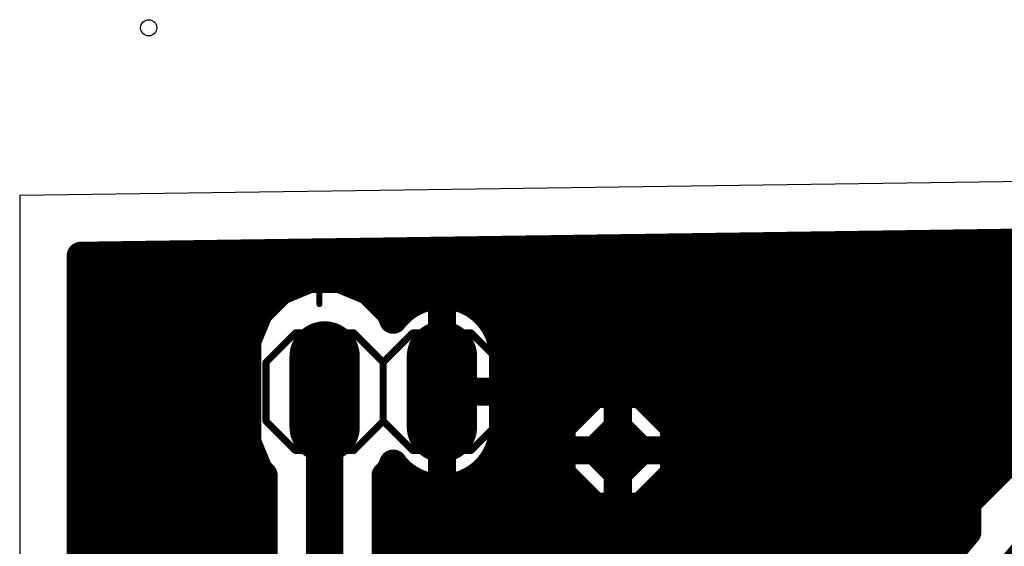
# Model space of a CAD drawing. Extents: x 139.4 to 203.4, y 29.6 to 87.6.
# Drawn here: x 139.4 to 160.8, y 76.2 to 87.6 of the extents above; entities that cross this region are included whole.
import ezdxf

# ---------------------------------------------------------------- set-up
doc = ezdxf.new("R2010")
doc.units = 0
for name, color, linetype in [('16', 175, 'CONTINUOUS'), ('17', 82, 'CONTINUOUS'), ('20', 7, 'CONTINUOUS'), ('21', 253, 'CONTINUOUS'), ('23', 7, 'CONTINUOUS'), ('25', 253, 'CONTINUOUS'), ('51', 253, 'CONTINUOUS')]:
    doc.layers.add(name, color=color, linetype=linetype)

# ---------------------------------------------------------------- blocks, each defined once
blk = doc.blocks.new('RECT')
blk.add_solid([(-0.5, -0.5), (0.5, -0.5), (-0.5, 0.5), (0.5, 0.5)])
blk = doc.blocks.new('LONGP100')
at = {"const_width": 1}
blk.add_lwpolyline([(-0.5, 0), (0.5, 0)], dxfattribs=at)
at = {"const_width": 0.5}
for points in [[(-0.5, 0.25, 1), (-0.5, -0.25)], [(0.5, -0.25, 1), (0.5, 0.25)]]:
    blk.add_lwpolyline(points, format="xyb", dxfattribs=at)
blk = doc.blocks.new('OCTAGONP')
at = {"const_width": 0.5}
blk.add_lwpolyline([(-0.25, -0.1036), (-0.25, 0.1036), (-0.1036, 0.25), (0.1036, 0.25), (0.25, 0.1036), (0.25, -0.1036), (0.1036, -0.25), (-0.1036, -0.25), (-0.25, -0.1036), (-0.25, 0.1036)], dxfattribs=at)

msp = doc.modelspace()

# ---------------------------------------------------------------- linework, layer by layer
at = {"layer": '16'}
for points, const_width in [([(140.7668, 82.4416), (192.4612, 83.1665)], 0.6096), ([(140.7668, 33.0708), (140.7668, 82.4416)], 0.6096), ([(140.7668, 82.296), (192.4612, 82.296)], 0.6096), ([(145.7165, 81.9404), (145.1004, 81.6852)], 0.6096), ([(146.3835, 81.9404), (145.7165, 81.9404)], 0.6096), ([(146.9996, 81.6852), (146.3835, 81.9404)], 0.6096), ([(140.7668, 81.6864), (145.1033, 81.6864)], 0.6096), ([(145.1004, 81.6852), (144.6288, 81.2136)], 0.6096), ([(146.9967, 81.6864), (172.1642, 81.6864)], 0.6096), ([(147.4712, 81.2136), (146.9996, 81.6852)], 0.6096), ([(148.486, 81.5848), (148.2807, 81.5523)], 0.6096), ([(148.59, 81.5848), (148.486, 81.5848)], 0.6096), ([(148.694, 81.5848), (148.59, 81.5848)], 0.6096), ([(148.59, 81.5848), (148.59, 79.502)], 0.6096), ([(148.59, 79.502), (148.59, 81.5848)], 0.6096), ([(148.8993, 81.5523), (148.694, 81.5848)], 0.6096), ([(147.8977, 81.3936), (147.7296, 81.2714)], 0.6096), ([(148.083, 81.488), (147.8977, 81.3936)], 0.6096), ([(148.2807, 81.5523), (148.083, 81.488)], 0.6096), ([(149.097, 81.488), (148.8993, 81.5523)], 0.6096), ([(149.2823, 81.3936), (149.097, 81.488)], 0.6096), ([(149.4504, 81.2714), (149.2823, 81.3936)], 0.6096), ([(144.6288, 81.2136), (144.3736, 80.5975)], 0.6096), ([(147.5351, 81.0592), (147.4712, 81.2136)], 0.6096), ([(147.7296, 81.2714), (147.5825, 81.1244)], 0.6096), ([(149.5974, 81.1244), (149.4504, 81.2714)], 0.6096), ([(140.7668, 81.0768), (144.5722, 81.0768)], 0.6096), ([(147.5278, 81.0768), (147.5479, 81.0768)], 0.6096), ([(147.5825, 81.1244), (147.5351, 81.0592)], 0.6096), ([(148.59, 81.0768), (148.59, 81.0768)], 0.6096), ([(149.7196, 80.9562), (149.5974, 81.1244)], 0.6096), ([(149.6321, 81.0768), (171.7792, 81.0768)], 0.6096), ([(149.814, 80.771), (149.7196, 80.9562)], 0.6096), ([(149.8783, 80.5733), (149.814, 80.771)], 0.6096), ([(144.3736, 80.5975), (144.3736, 78.4065)], 0.6096), ([(149.9108, 80.368), (149.8783, 80.5733)], 0.6096), ([(140.7668, 80.4672), (144.3736, 80.4672)], 0.6096), ([(148.59, 80.4672), (148.59, 80.4672)], 0.6096), ([(149.8951, 80.4672), (171.7182, 80.4672)], 0.6096), ([(149.9108, 79.502), (149.9108, 80.368)], 0.6096), ([(140.7668, 79.8576), (144.3736, 79.8576)], 0.6096), ([(148.59, 79.8576), (148.59, 79.8576)], 0.6096), ([(149.9108, 79.8576), (171.6573, 79.8576)], 0.6096), ([(146.05, 79.502), (146.05, 71.628)], 0.8128), ([(148.59, 77.4192), (148.59, 79.502)], 0.6096), ([(148.59, 79.502), (148.59, 79.502)], 0.6096), ([(148.59, 79.502), (148.59, 77.4192)], 0.6096), ([(149.9108, 79.502), (148.59, 79.502)], 0.6096), ([(148.59, 79.502), (148.59, 79.502)], 0.6096), ([(148.59, 79.502), (149.9108, 79.502)], 0.6096), ([(148.59, 79.502), (148.59, 79.502)], 0.6096), ([(149.9108, 78.636), (149.9108, 79.502)], 0.6096), ([(151.895, 79.4512), (151.1808, 78.737)], 0.6096), ([(152.4, 79.4512), (151.895, 79.4512)], 0.6096), ([(152.905, 79.4512), (152.4, 79.4512)], 0.6096), ([(152.4, 79.4512), (152.4, 78.232)], 0.6096), ([(152.4, 78.232), (152.4, 79.4512)], 0.6096), ([(153.6192, 78.737), (152.905, 79.4512)], 0.6096), ([(140.7668, 79.248), (144.3736, 79.248)], 0.6096), ([(148.59, 79.248), (148.59, 79.248)], 0.6096), ([(149.9108, 79.248), (151.6918, 79.248)], 0.6096), ([(152.4, 79.248), (152.4, 79.248)], 0.6096), ([(153.1082, 79.248), (171.5089, 79.248)], 0.6096), ([(140.7668, 78.6384), (144.3736, 78.6384)], 0.6096), ([(148.59, 78.6384), (148.59, 78.6384)], 0.6096), ([(149.8783, 78.4307), (149.9108, 78.636)], 0.6096), ([(149.9108, 78.6384), (151.1808, 78.6384)], 0.6096), ([(151.1808, 78.737), (151.1808, 78.232)], 0.6096), ([(152.4, 78.6384), (152.4, 78.6384)], 0.6096), ([(153.6192, 78.232), (153.6192, 78.737)], 0.6096), ([(153.6192, 78.6384), (171.1452, 78.6384)], 0.6096), ([(144.3736, 78.4065), (144.6288, 77.7904)], 0.6096), ([(149.814, 78.233), (149.8783, 78.4307)], 0.6096), ([(149.7196, 78.0477), (149.814, 78.233)], 0.6096), ([(151.1808, 78.232), (152.4, 78.232)], 0.6096), ([(152.4, 78.232), (151.1808, 78.232)], 0.6096), ([(151.1808, 78.232), (151.1808, 77.727)], 0.6096), ([(152.4, 77.0128), (152.4, 78.232)], 0.6096), ([(152.4, 78.232), (152.4, 78.232)], 0.6096), ([(152.4, 78.232), (152.4, 77.0128)], 0.6096), ([(153.6192, 78.232), (152.4, 78.232)], 0.6096), ([(152.4, 78.232), (152.4, 78.232)], 0.6096), ([(152.4, 78.232), (153.6192, 78.232)], 0.6096), ([(152.4, 78.232), (152.4, 78.232)], 0.6096), ([(152.4, 78.232), (152.4, 78.232)], 0.6096), ([(153.6192, 77.727), (153.6192, 78.232)], 0.6096), ([(140.7668, 78.0288), (144.5301, 78.0288)], 0.6096), ([(148.59, 78.0288), (148.59, 78.0288)], 0.6096), ([(149.5974, 77.8796), (149.7196, 78.0477)], 0.6096), ([(149.7059, 78.0288), (151.1808, 78.0288)], 0.6096), ([(152.4, 78.0288), (152.4, 78.0288)], 0.6096), ([(153.6192, 78.0288), (171.1452, 78.0288)], 0.6096), ([(160.8917, 78.0288), (159.9692, 77.1063)], 0.6096), ([(162.1963, 78.0288), (160.8917, 78.0288)], 0.6096), ([(144.6288, 77.7904), (144.7292, 77.69)], 0.6096), ([(147.3708, 77.69), (147.4712, 77.7904)], 0.6096), ([(147.4712, 77.7904), (147.5351, 77.9448)], 0.6096), ([(147.5351, 77.9448), (147.5825, 77.8796)], 0.6096), ([(147.5825, 77.8796), (147.7296, 77.7326)], 0.6096), ([(149.4504, 77.7326), (149.5974, 77.8796)], 0.6096), ([(144.7292, 77.69), (144.7292, 71.0607)], 0.6096), ([(147.3708, 72.5343), (147.3708, 77.69)], 0.6096), ([(147.7296, 77.7326), (147.8977, 77.6103)], 0.6096), ([(147.8977, 77.6103), (148.083, 77.516)], 0.6096), ([(149.097, 77.516), (149.2823, 77.6103)], 0.6096), ([(149.2823, 77.6103), (149.4504, 77.7326)], 0.6096), ([(151.1808, 77.727), (151.895, 77.0128)], 0.6096), ([(152.905, 77.0128), (153.6192, 77.727)], 0.6096), ([(140.7668, 77.4192), (144.7292, 77.4192)], 0.6096), ([(147.3708, 77.4192), (148.486, 77.4192)], 0.6096), ([(148.083, 77.516), (148.2807, 77.4517)], 0.6096), ([(148.2807, 77.4517), (148.486, 77.4192)], 0.6096), ([(148.486, 77.4192), (148.59, 77.4192)], 0.6096), ([(148.59, 77.4192), (148.694, 77.4192)], 0.6096), ([(148.59, 77.4192), (148.59, 77.4192)], 0.6096), ([(148.694, 77.4192), (148.8993, 77.4517)], 0.6096), ([(148.694, 77.4192), (151.4886, 77.4192)], 0.6096), ([(148.8993, 77.4517), (149.097, 77.516)], 0.6096), ([(152.4, 77.4192), (152.4, 77.4192)], 0.6096), ([(153.3114, 77.4192), (160.2821, 77.4192)], 0.6096), ([(159.9692, 77.1063), (159.9692, 76.4687)], 0.6096), ([(151.895, 77.0128), (152.4, 77.0128)], 0.6096), ([(152.4, 77.0128), (152.905, 77.0128)], 0.6096), ([(140.7668, 76.8096), (144.7292, 76.8096)], 0.6096), ([(147.3708, 76.8096), (159.9692, 76.8096)], 0.6096), ([(159.9692, 76.4687), (158.7293, 74.9808)], 0.6096), ([(161.544, 76.454), (159.004, 73.406)], 0.6096), ([(140.7668, 76.2), (144.7292, 76.2)], 0.6096), ([(147.3708, 76.2), (159.7453, 76.2)], 0.6096)]:
    msp.add_lwpolyline(points, dxfattribs=dict(at, const_width=const_width))
for points, const_width in [([(140.9192, 82.4416, 1), (140.6144, 82.4416)], 0.3048), ([(140.7647, 82.594, 1), (140.7689, 82.2892)], 0.3048), ([(140.7668, 82.4484, 1), (140.7668, 82.1436)], 0.3048), ([(145.7165, 82.0928, 1), (145.7165, 81.788)], 0.3048), ([(145.7749, 81.7996, 1), (145.6582, 82.0812)], 0.3048), ([(146.4418, 82.0812, 1), (146.3251, 81.7996)], 0.3048), ([(146.3835, 81.788, 1), (146.3835, 82.0928)], 0.3048), ([(140.7668, 81.8388, 1), (140.7668, 81.534)], 0.3048), ([(145.0421, 81.826, 1), (145.1587, 81.5444)], 0.3048), ([(145.2082, 81.5774, 1), (144.9926, 81.7929)], 0.3048), ([(145.1033, 81.534, 1), (145.1033, 81.8388)], 0.3048), ([(146.9967, 81.8388, 1), (146.9967, 81.534)], 0.3048), ([(147.1074, 81.7929, 1), (146.8918, 81.5774)], 0.3048), ([(146.9413, 81.5444, 1), (147.0579, 81.826)], 0.3048), ([(148.486, 81.7372, 1), (148.486, 81.4324)], 0.3048), ([(148.59, 81.7372, 1), (148.59, 81.4324)], 0.3048), ([(148.7424, 81.5848, 1), (148.4376, 81.5848)], 0.3048), ([(148.7424, 81.5848, 1), (148.4376, 81.5848)], 0.3048), ([(148.5099, 81.4343, 1), (148.4622, 81.7353)], 0.3048), ([(148.7178, 81.7353, 1), (148.6701, 81.4343)], 0.3048), ([(148.59, 81.4324, 1), (148.59, 81.7372)], 0.3048), ([(148.694, 81.4324, 1), (148.694, 81.7372)], 0.3048), ([(147.8286, 81.5294, 1), (147.9669, 81.2579)], 0.3048), ([(147.9873, 81.2704, 1), (147.8082, 81.5169)], 0.3048), ([(148.0359, 81.633, 1), (148.1301, 81.3431)], 0.3048), ([(148.1522, 81.3522, 1), (148.0138, 81.6238)], 0.3048), ([(148.2569, 81.7028, 1), (148.3045, 81.4018)], 0.3048), ([(148.3278, 81.4073, 1), (148.2336, 81.6972)], 0.3048), ([(148.9464, 81.6972, 1), (148.8522, 81.4073)], 0.3048), ([(148.8754, 81.4018, 1), (148.9231, 81.7028)], 0.3048), ([(149.1662, 81.6238, 1), (149.0278, 81.3522)], 0.3048), ([(149.0499, 81.3431, 1), (149.1441, 81.633)], 0.3048), ([(149.3718, 81.5169, 1), (149.1927, 81.2704)], 0.3048), ([(149.2131, 81.2579, 1), (149.3514, 81.5294)], 0.3048), ([(144.5211, 81.3214, 1), (144.7366, 81.1058)], 0.3048), ([(144.7696, 81.1553, 1), (144.488, 81.2719)], 0.3048), ([(147.612, 81.2719, 1), (147.3304, 81.1553)], 0.3048), ([(147.3634, 81.1058, 1), (147.5789, 81.3214)], 0.3048), ([(147.64, 81.3947, 1), (147.8191, 81.1482)], 0.3048), ([(147.8373, 81.1637, 1), (147.6218, 81.3792)], 0.3048), ([(149.5582, 81.3792, 1), (149.3427, 81.1637)], 0.3048), ([(149.3609, 81.1482, 1), (149.54, 81.3947)], 0.3048), ([(140.7668, 81.2292, 1), (140.7668, 80.9244)], 0.3048), ([(144.5722, 80.9244, 1), (144.5722, 81.2292)], 0.3048), ([(147.5278, 81.2292, 1), (147.5278, 80.9244)], 0.3048), ([(147.4118, 81.1488, 1), (147.6584, 80.9696)], 0.3048), ([(147.3943, 81.0009, 1), (147.6759, 81.1175)], 0.3048), ([(147.4748, 81.2322, 1), (147.6903, 81.0167)], 0.3048), ([(147.7058, 81.0349, 1), (147.4593, 81.214)], 0.3048), ([(147.5479, 80.9244, 1), (147.5479, 81.2292)], 0.3048), ([(148.59, 81.2292, 1), (148.59, 80.9244)], 0.3048), ([(148.59, 80.9244, 1), (148.59, 81.2292)], 0.3048), ([(149.7207, 81.214, 1), (149.4742, 81.0349)], 0.3048), ([(149.6321, 81.2292, 1), (149.6321, 80.9244)], 0.3048), ([(149.4897, 81.0167, 1), (149.7052, 81.2322)], 0.3048), ([(149.8554, 81.0254, 1), (149.5839, 80.8871)], 0.3048), ([(149.5964, 80.8667, 1), (149.8429, 81.0458)], 0.3048), ([(149.959, 80.8181, 1), (149.6691, 80.7239)], 0.3048), ([(144.526, 80.5975, 1), (144.2212, 80.5975)], 0.3048), ([(149.6782, 80.7018, 1), (149.9498, 80.8402)], 0.3048), ([(150.0288, 80.5971, 1), (149.7278, 80.5494)], 0.3048), ([(140.7668, 80.6196, 1), (140.7668, 80.3148)], 0.3048), ([(144.2328, 80.6558, 1), (144.5144, 80.5391)], 0.3048), ([(144.3736, 80.3148, 1), (144.3736, 80.6196)], 0.3048), ([(148.59, 80.6196, 1), (148.59, 80.3148)], 0.3048), ([(148.59, 80.3148, 1), (148.59, 80.6196)], 0.3048), ([(149.7333, 80.5262, 1), (150.0232, 80.6204)], 0.3048), ([(149.8951, 80.6196, 1), (149.8951, 80.3148)], 0.3048), ([(150.0632, 80.368, 1), (149.7584, 80.368)], 0.3048), ([(149.7603, 80.3441, 1), (150.0613, 80.3918)], 0.3048), ([(140.7668, 80.01, 1), (140.7668, 79.7052)], 0.3048), ([(144.3736, 79.7052, 1), (144.3736, 80.01)], 0.3048), ([(148.59, 80.01, 1), (148.59, 79.7052)], 0.3048), ([(148.59, 79.7052, 1), (148.59, 80.01)], 0.3048), ([(149.9108, 80.01, 1), (149.9108, 79.7052)], 0.3048), ([(146.2532, 79.502, 1), (145.8468, 79.502)], 0.4064), ([(148.7424, 79.502, 1), (148.4376, 79.502)], 0.3048), ([(148.59, 79.6544, 1), (148.59, 79.3496)], 0.3048), ([(148.7424, 79.502, 1), (148.4376, 79.502)], 0.3048), ([(148.59, 79.6544, 1), (148.59, 79.3496)], 0.3048), ([(148.7424, 79.502, 1), (148.4376, 79.502)], 0.3048), ([(148.59, 79.6544, 1), (148.59, 79.3496)], 0.3048), ([(148.59, 79.6544, 1), (148.59, 79.3496)], 0.3048), ([(148.59, 79.3496, 1), (148.59, 79.6544)], 0.3048), ([(148.59, 79.3496, 1), (148.59, 79.6544)], 0.3048), ([(150.0632, 79.502, 1), (149.7584, 79.502)], 0.3048), ([(149.9108, 79.3496, 1), (149.9108, 79.6544)], 0.3048), ([(149.9108, 79.3496, 1), (149.9108, 79.6544)], 0.3048), ([(151.895, 79.6036, 1), (151.895, 79.2988)], 0.3048), ([(152.0028, 79.3434, 1), (151.7872, 79.559)], 0.3048), ([(152.4, 79.6036, 1), (152.4, 79.2988)], 0.3048), ([(152.5524, 79.4512, 1), (152.2476, 79.4512)], 0.3048), ([(152.5524, 79.4512, 1), (152.2476, 79.4512)], 0.3048), ([(152.4, 79.2988, 1), (152.4, 79.6036)], 0.3048), ([(153.0128, 79.559, 1), (152.7972, 79.3434)], 0.3048), ([(152.905, 79.2988, 1), (152.905, 79.6036)], 0.3048), ([(140.7668, 79.4004, 1), (140.7668, 79.0956)], 0.3048), ([(144.3736, 79.0956, 1), (144.3736, 79.4004)], 0.3048), ([(148.4376, 79.502, 1), (148.7424, 79.502)], 0.3048), ([(148.4376, 79.502, 1), (148.7424, 79.502)], 0.3048), ([(148.4376, 79.502, 1), (148.7424, 79.502)], 0.3048), ([(148.59, 79.4004, 1), (148.59, 79.0956)], 0.3048), ([(148.59, 79.0956, 1), (148.59, 79.4004)], 0.3048), ([(149.7584, 79.502, 1), (150.0632, 79.502)], 0.3048), ([(149.9108, 79.4004, 1), (149.9108, 79.0956)], 0.3048), ([(151.6918, 79.0956, 1), (151.6918, 79.4004)], 0.3048), ([(152.4, 79.4004, 1), (152.4, 79.0956)], 0.3048), ([(152.4, 79.0956, 1), (152.4, 79.4004)], 0.3048), ([(153.1082, 79.4004, 1), (153.1082, 79.0956)], 0.3048), ([(140.7668, 78.7908, 1), (140.7668, 78.486)], 0.3048), ([(144.3736, 78.486, 1), (144.3736, 78.7908)], 0.3048), ([(148.59, 78.7908, 1), (148.59, 78.486)], 0.3048), ([(148.59, 78.486, 1), (148.59, 78.7908)], 0.3048), ([(149.9108, 78.7908, 1), (149.9108, 78.486)], 0.3048), ([(150.0613, 78.6122, 1), (149.7603, 78.6599)], 0.3048), ([(151.073, 78.8448, 1), (151.2886, 78.6292)], 0.3048), ([(151.3332, 78.737, 1), (151.0284, 78.737)], 0.3048), ([(151.1808, 78.486, 1), (151.1808, 78.7908)], 0.3048), ([(152.4, 78.7908, 1), (152.4, 78.486)], 0.3048), ([(152.4, 78.486, 1), (152.4, 78.7908)], 0.3048), ([(153.7716, 78.737, 1), (153.4668, 78.737)], 0.3048), ([(153.6192, 78.7908, 1), (153.6192, 78.486)], 0.3048), ([(153.5114, 78.6292, 1), (153.727, 78.8448)], 0.3048), ([(144.5144, 78.4649, 1), (144.2328, 78.3482)], 0.3048), ([(150.0232, 78.3836, 1), (149.7333, 78.4778)], 0.3048), ([(149.7584, 78.636, 1), (150.0632, 78.636)], 0.3048), ([(144.2212, 78.4065, 1), (144.526, 78.4065)], 0.3048), ([(149.9498, 78.1638, 1), (149.6782, 78.3022)], 0.3048), ([(149.7278, 78.4545, 1), (150.0288, 78.4069)], 0.3048), ([(151.1808, 78.3844, 1), (151.1808, 78.0796)], 0.3048), ([(151.1808, 78.3844, 1), (151.1808, 78.0796)], 0.3048), ([(151.3332, 78.232, 1), (151.0284, 78.232)], 0.3048), ([(152.5524, 78.232, 1), (152.2476, 78.232)], 0.3048), ([(152.4, 78.3844, 1), (152.4, 78.0796)], 0.3048), ([(152.5524, 78.232, 1), (152.2476, 78.232)], 0.3048), ([(152.4, 78.3844, 1), (152.4, 78.0796)], 0.3048), ([(152.5524, 78.232, 1), (152.2476, 78.232)], 0.3048), ([(152.4, 78.3844, 1), (152.4, 78.0796)], 0.3048), ([(152.4, 78.3844, 1), (152.4, 78.0796)], 0.3048), ([(152.5524, 78.232, 1), (152.2476, 78.232)], 0.3048), ([(152.4, 78.0796, 1), (152.4, 78.3844)], 0.3048), ([(152.4, 78.0796, 1), (152.4, 78.3844)], 0.3048), ([(152.4, 78.0796, 1), (152.4, 78.3844)], 0.3048), ([(152.4, 78.0796, 1), (152.4, 78.3844)], 0.3048), ([(153.7716, 78.232, 1), (153.4668, 78.232)], 0.3048), ([(153.6192, 78.0796, 1), (153.6192, 78.3844)], 0.3048), ([(153.6192, 78.0796, 1), (153.6192, 78.3844)], 0.3048), ([(140.7668, 78.1812, 1), (140.7668, 77.8764)], 0.3048), ([(144.5301, 77.8764, 1), (144.5301, 78.1812)], 0.3048), ([(148.59, 78.1812, 1), (148.59, 77.8764)], 0.3048), ([(148.59, 77.8764, 1), (148.59, 78.1812)], 0.3048), ([(149.7059, 78.1812, 1), (149.7059, 77.8764)], 0.3048), ([(149.5839, 78.1169, 1), (149.8554, 77.9786)], 0.3048), ([(149.8429, 77.9582, 1), (149.5964, 78.1373)], 0.3048), ([(149.6691, 78.2801, 1), (149.959, 78.1859)], 0.3048), ([(151.0284, 78.232, 1), (151.3332, 78.232)], 0.3048), ([(151.1808, 77.8764, 1), (151.1808, 78.1812)], 0.3048), ([(152.2476, 78.232, 1), (152.5524, 78.232)], 0.3048), ([(152.2476, 78.232, 1), (152.5524, 78.232)], 0.3048), ([(152.2476, 78.232, 1), (152.5524, 78.232)], 0.3048), ([(152.2476, 78.232, 1), (152.5524, 78.232)], 0.3048), ([(152.4, 78.1812, 1), (152.4, 77.8764)], 0.3048), ([(152.4, 77.8764, 1), (152.4, 78.1812)], 0.3048), ([(153.4668, 78.232, 1), (153.7716, 78.232)], 0.3048), ([(153.6192, 78.1812, 1), (153.6192, 77.8764)], 0.3048), ([(160.8917, 78.1812, 1), (160.8917, 77.8764)], 0.3048), ([(160.9995, 77.921, 1), (160.7839, 78.1366)], 0.3048), ([(144.7366, 77.8982, 1), (144.5211, 77.6826)], 0.3048), ([(147.5789, 77.6826, 1), (147.3634, 77.8982)], 0.3048), ([(147.6584, 78.0344, 1), (147.4118, 77.8552)], 0.3048), ([(147.6759, 77.8865, 1), (147.3943, 78.0031)], 0.3048), ([(147.6903, 77.9873, 1), (147.4748, 77.7718)], 0.3048), ([(147.4593, 77.79, 1), (147.7058, 77.9691)], 0.3048), ([(149.4742, 77.9691, 1), (149.7207, 77.79)], 0.3048), ([(149.7052, 77.7718, 1), (149.4897, 77.9873)], 0.3048), ([(144.488, 77.7321, 1), (144.7696, 77.8487)], 0.3048), ([(144.8816, 77.69, 1), (144.5768, 77.69)], 0.3048), ([(144.6214, 77.5822, 1), (144.837, 77.7978)], 0.3048), ([(147.263, 77.7978, 1), (147.4786, 77.5822)], 0.3048), ([(147.5232, 77.69, 1), (147.2184, 77.69)], 0.3048), ([(147.3304, 77.8487, 1), (147.612, 77.7321)], 0.3048), ([(147.8191, 77.8558, 1), (147.64, 77.6093)], 0.3048), ([(147.6218, 77.6248, 1), (147.8373, 77.8403)], 0.3048), ([(147.9669, 77.7461, 1), (147.8286, 77.4746)], 0.3048), ([(147.8082, 77.4871, 1), (147.9873, 77.7336)], 0.3048), ([(149.1927, 77.7336, 1), (149.3718, 77.4871)], 0.3048), ([(149.3514, 77.4746, 1), (149.2131, 77.7461)], 0.3048), ([(149.3427, 77.8403, 1), (149.5582, 77.6248)], 0.3048), ([(149.54, 77.6093, 1), (149.3609, 77.8558)], 0.3048), ([(151.2886, 77.8348, 1), (151.073, 77.6192)], 0.3048), ([(151.0284, 77.727, 1), (151.3332, 77.727)], 0.3048), ([(153.4668, 77.727, 1), (153.7716, 77.727)], 0.3048), ([(153.727, 77.6192, 1), (153.5114, 77.8348)], 0.3048), ([(140.7668, 77.5716, 1), (140.7668, 77.2668)], 0.3048), ([(144.7292, 77.2668, 1), (144.7292, 77.5716)], 0.3048), ([(147.3708, 77.5716, 1), (147.3708, 77.2668)], 0.3048), ([(148.1301, 77.6609, 1), (148.0359, 77.371)], 0.3048), ([(148.0138, 77.3802, 1), (148.1522, 77.6518)], 0.3048), ([(148.3045, 77.6022, 1), (148.2569, 77.3012)], 0.3048), ([(148.2336, 77.3068, 1), (148.3278, 77.5967)], 0.3048), ([(148.4861, 77.5716, 1), (148.486, 77.2668)], 0.3048), ([(148.59, 77.5716, 1), (148.59, 77.2668)], 0.3048), ([(148.59, 77.5716, 1), (148.59, 77.2668)], 0.3048), ([(148.4622, 77.2687, 1), (148.5099, 77.5697)], 0.3048), ([(148.486, 77.2668, 1), (148.486, 77.5716)], 0.3048), ([(148.694, 77.5716, 1), (148.694, 77.2668)], 0.3048), ([(148.6701, 77.5697, 1), (148.7178, 77.2687)], 0.3048), ([(148.59, 77.2668, 1), (148.59, 77.5716)], 0.3048), ([(148.59, 77.2668, 1), (148.59, 77.5716)], 0.3048), ([(148.694, 77.2668, 1), (148.694, 77.5716)], 0.3048), ([(148.8522, 77.5967, 1), (148.9464, 77.3068)], 0.3048), ([(148.9231, 77.3012, 1), (148.8754, 77.6022)], 0.3048), ([(149.0278, 77.6518, 1), (149.1662, 77.3802)], 0.3048), ([(149.1441, 77.371, 1), (149.0499, 77.6609)], 0.3048), ([(151.4886, 77.2668, 1), (151.4886, 77.5716)], 0.3048), ([(152.4, 77.5716, 1), (152.4, 77.2668)], 0.3048), ([(152.4, 77.2668, 1), (152.4, 77.5716)], 0.3048), ([(153.3114, 77.5716, 1), (153.3114, 77.2668)], 0.3048), ([(160.2821, 77.2668, 1), (160.2821, 77.5716)], 0.3048), ([(148.4376, 77.4192, 1), (148.7424, 77.4192)], 0.3048), ([(148.4376, 77.4192, 1), (148.7424, 77.4192)], 0.3048), ([(160.1216, 77.1063, 1), (159.8168, 77.1063)], 0.3048), ([(151.895, 77.1652, 1), (151.895, 76.8604)], 0.3048), ([(151.7872, 76.905, 1), (152.0028, 77.1206)], 0.3048), ([(152.4, 77.1652, 1), (152.4, 76.8604)], 0.3048), ([(152.4, 76.8604, 1), (152.4, 77.1652)], 0.3048), ([(152.7972, 77.1206, 1), (153.0128, 76.905)], 0.3048), ([(152.905, 76.8604, 1), (152.905, 77.1652)], 0.3048), ([(159.8614, 77.2141, 1), (160.077, 76.9985)], 0.3048), ([(140.7668, 76.962, 1), (140.7668, 76.6572)], 0.3048), ([(144.7292, 76.6572, 1), (144.7292, 76.962)], 0.3048), ([(147.3708, 76.962, 1), (147.3708, 76.6572)], 0.3048), ([(152.2476, 77.0128, 1), (152.5524, 77.0128)], 0.3048), ([(152.2476, 77.0128, 1), (152.5524, 77.0128)], 0.3048), ([(159.9692, 76.6572, 1), (159.9692, 76.962)], 0.3048), ([(160.0863, 76.3711, 1), (159.8521, 76.5663)], 0.3048), ([(159.8168, 76.4687, 1), (160.1216, 76.4687)], 0.3048), ([(140.7668, 76.3524, 1), (140.7668, 76.0476)], 0.3048), ([(144.7292, 76.0476, 1), (144.7292, 76.3524)], 0.3048), ([(147.3708, 76.3524, 1), (147.3708, 76.0476)], 0.3048), ([(159.7453, 76.0476, 1), (159.7453, 76.3524)], 0.3048)]:
    msp.add_lwpolyline(points, format="xyb", dxfattribs=dict(at, const_width=const_width))
at = {"layer": '20'}
for p, q in [((193.782, 84.506), (139.446, 83.744)), ((139.446, 83.744), (139.446, 31.75))]:
    msp.add_line(p, q, dxfattribs=at)
msp.add_circle((142.24, 87.376), 0.175, dxfattribs=at)
at = {"layer": '21', "const_width": 0.1524}
for points in [[(145.415, 80.772), (144.78, 80.137)], [(145.415, 80.772), (146.685, 80.772)], [(146.685, 80.772), (147.32, 80.137)], [(147.32, 80.137), (147.955, 80.772)], [(147.955, 80.772), (149.225, 80.772)], [(149.225, 80.772), (149.86, 80.137)], [(144.78, 80.137), (144.78, 78.867)], [(147.32, 80.137), (147.32, 78.867)], [(149.86, 80.137), (149.86, 78.867)], [(144.78, 78.867), (145.415, 78.232)], [(147.32, 78.867), (146.685, 78.232)], [(147.955, 78.232), (147.32, 78.867)], [(149.86, 78.867), (149.225, 78.232)], [(146.685, 78.232), (145.415, 78.232)], [(149.225, 78.232), (147.955, 78.232)], [(151.511, 76.327), (153.289, 76.327)]]:
    msp.add_lwpolyline(points, dxfattribs=at)
at = {"layer": '21'}
for points, const_width in [([(145.415, 80.8101, 1), (145.415, 80.7339)], 0.0762), ([(145.4419, 80.7451, 1), (145.3881, 80.7989)], 0.0762), ([(146.7119, 80.7989, 1), (146.6581, 80.7451)], 0.0762), ([(146.685, 80.7339, 1), (146.685, 80.8101)], 0.0762), ([(147.955, 80.8101, 1), (147.955, 80.7339)], 0.0762), ([(147.9819, 80.7451, 1), (147.9281, 80.7989)], 0.0762), ([(149.2519, 80.7989, 1), (149.1981, 80.7451)], 0.0762), ([(149.225, 80.7339, 1), (149.225, 80.8101)], 0.0762), ([(144.8181, 80.137, 1), (144.7419, 80.137)], 0.0762), ([(144.7531, 80.1639, 1), (144.8069, 80.1101)], 0.0762), ([(147.3581, 80.137, 1), (147.2819, 80.137)], 0.0762), ([(147.2931, 80.1639, 1), (147.3469, 80.1101)], 0.0762), ([(147.2931, 80.1101, 1), (147.3469, 80.1639)], 0.0762), ([(149.8981, 80.137, 1), (149.8219, 80.137)], 0.0762), ([(149.8331, 80.1101, 1), (149.8869, 80.1639)], 0.0762), ([(144.7419, 78.867, 1), (144.8181, 78.867)], 0.0762), ([(144.8069, 78.8939, 1), (144.7531, 78.8401)], 0.0762), ([(147.2819, 78.867, 1), (147.3581, 78.867)], 0.0762), ([(147.3469, 78.8939, 1), (147.2931, 78.8401)], 0.0762), ([(147.3469, 78.8401, 1), (147.2931, 78.8939)], 0.0762), ([(149.8219, 78.867, 1), (149.8981, 78.867)], 0.0762), ([(149.8869, 78.8401, 1), (149.8331, 78.8939)], 0.0762), ([(145.415, 78.2701, 1), (145.415, 78.1939)], 0.0762), ([(145.3881, 78.2051, 1), (145.4419, 78.2589)], 0.0762), ([(146.6581, 78.2589, 1), (146.7119, 78.2051)], 0.0762), ([(146.685, 78.1939, 1), (146.685, 78.2701)], 0.0762), ([(147.955, 78.2701, 1), (147.955, 78.1939)], 0.0762), ([(147.9281, 78.2051, 1), (147.9819, 78.2589)], 0.0762), ([(149.1981, 78.2589, 1), (149.2519, 78.2051)], 0.0762), ([(149.225, 78.1939, 1), (149.225, 78.2701)], 0.0762), ([(151.511, 76.327, 0.4142), (151.257, 76.073)], 0.1524), ([(151.511, 76.3651, 1), (151.511, 76.2889)], 0.0762), ([(151.511, 76.2889, 1), (151.511, 76.3651)], 0.0762), ([(153.543, 76.073, 0.4142), (153.289, 76.327)], 0.1524), ([(153.289, 76.3651, 1), (153.289, 76.2889)], 0.0762), ([(153.289, 76.2889, 1), (153.289, 76.3651)], 0.0762)]:
    msp.add_lwpolyline(points, format="xyb", dxfattribs=dict(at, const_width=const_width))
at = {"layer": '23'}
msp.add_point((147.32, 79.502), dxfattribs=at)
at = {"layer": '25', "const_width": 0.127}
for points in [[(145.1486, 82.5383), (145.53, 82.5383)], [(145.3393, 81.585), (145.3393, 82.5383)], [(145.9367, 81.3943), (145.9367, 82.5383)], [(145.9367, 82.5383), (146.5087, 82.5383)], [(146.5087, 82.5383), (146.6993, 82.3476)], [(147.1061, 82.3476), (147.2968, 82.5383)], [(147.2968, 82.5383), (147.6781, 82.5383)], [(147.6781, 82.5383), (147.8687, 82.3476)], [(146.6993, 82.3476), (146.6993, 81.9663)], [(147.8687, 82.3476), (147.8687, 82.157)], [(147.8687, 82.157), (147.6781, 81.9663)], [(146.6993, 81.9663), (146.5087, 81.7756)], [(147.6781, 81.9663), (147.4874, 81.9663)], [(147.6781, 81.9663), (147.8687, 81.7756)], [(146.5087, 81.7756), (145.9367, 81.7756)], [(147.8687, 81.7756), (147.8687, 81.585)], [(144.7673, 81.585), (144.958, 81.3943)], [(144.958, 81.3943), (145.1486, 81.3943)], [(145.1486, 81.3943), (145.3393, 81.585)], [(147.2968, 81.3943), (147.1061, 81.585)], [(147.6781, 81.3943), (147.2968, 81.3943)], [(147.8687, 81.585), (147.6781, 81.3943)]]:
    msp.add_lwpolyline(points, dxfattribs=at)
at = {"layer": '25', "const_width": 0.0635}
for points in [[(145.1486, 82.57, 1), (145.1486, 82.5065)], [(145.371, 82.5383, 1), (145.3075, 82.5383)], [(145.53, 82.5065, 1), (145.53, 82.57)], [(145.9684, 82.5383, 1), (145.9049, 82.5383)], [(145.9367, 82.57, 1), (145.9367, 82.5065)], [(146.5311, 82.5607, 1), (146.4862, 82.5158)], [(146.5087, 82.5065, 1), (146.5087, 82.57)], [(147.2968, 82.57, 1), (147.2968, 82.5065)], [(147.3192, 82.5158, 1), (147.2743, 82.5607)], [(147.7005, 82.5607, 1), (147.6556, 82.5158)], [(147.6781, 82.5065, 1), (147.6781, 82.57)], [(146.7311, 82.3476, 1), (146.6676, 82.3476)], [(146.6769, 82.3252, 1), (146.7218, 82.3701)], [(147.0836, 82.3701, 1), (147.1285, 82.3252)], [(147.9005, 82.3476, 1), (147.837, 82.3476)], [(147.8463, 82.3252, 1), (147.8912, 82.3701)], [(147.837, 82.157, 1), (147.9005, 82.157)], [(147.8912, 82.1345, 1), (147.8463, 82.1794)], [(146.6676, 81.9663, 1), (146.7311, 81.9663)], [(146.7218, 81.9438, 1), (146.6769, 81.9887)], [(147.4874, 81.998, 1), (147.4874, 81.9345)], [(147.7005, 81.9887, 1), (147.6556, 81.9438)], [(147.6556, 81.9887, 1), (147.7005, 81.9438)], [(147.6781, 81.9345, 1), (147.6781, 81.998)], [(145.9367, 81.8074, 1), (145.9367, 81.7439)], [(146.4862, 81.7981, 1), (146.5311, 81.7532)], [(146.5087, 81.7439, 1), (146.5087, 81.8074)], [(147.9005, 81.7756, 1), (147.837, 81.7756)], [(147.8463, 81.7532, 1), (147.8912, 81.7981)], [(144.7898, 81.6074, 1), (144.7448, 81.5625)], [(144.958, 81.4261, 1), (144.958, 81.3625)], [(145.1486, 81.3625, 1), (145.1486, 81.4261)], [(145.3075, 81.585, 1), (145.371, 81.585)], [(145.3617, 81.5625, 1), (145.3168, 81.6074)], [(147.1285, 81.6074, 1), (147.0836, 81.5625)], [(147.2968, 81.4261, 1), (147.2968, 81.3625)], [(147.6781, 81.3625, 1), (147.6781, 81.4261)], [(147.837, 81.585, 1), (147.9005, 81.585)], [(147.8912, 81.5625, 1), (147.8463, 81.6074)], [(144.9355, 81.3718, 1), (144.9804, 81.4168)], [(145.1262, 81.4168, 1), (145.1711, 81.3718)], [(145.9049, 81.3943, 1), (145.9684, 81.3943)], [(147.2743, 81.3718, 1), (147.3192, 81.4168)], [(147.6556, 81.4168, 1), (147.7005, 81.3718)]]:
    msp.add_lwpolyline(points, format="xyb", dxfattribs=at)
at = {"layer": '51', "const_width": 0.6096}
msp.add_lwpolyline([(152.4, 78.232), (152.4, 77.216)], dxfattribs=at)
at = {"layer": '51', "const_width": 0.3048}
for points in [[(152.5524, 78.232, 1), (152.2476, 78.232)], [(152.2476, 77.216, 1), (152.5524, 77.216)]]:
    msp.add_lwpolyline(points, format="xyb", dxfattribs=at)

# ---------------------------------------------------------------- block references
at = {"layer": '17'}
for name, p, xscale, yscale, rotation in [('LONGP100', (146.05, 79.502), 1.524, 1.524, 90), ('LONGP100', (146.05, 79.502), 1.524, 1.524, 90), ('LONGP100', (148.59, 79.502), 1.524, 1.524, 90), ('LONGP100', (148.59, 79.502), 1.524, 1.524, 90), ('OCTAGONP', (152.4, 78.232), 1.3208, 1.3208, 270), ('OCTAGONP', (152.4, 78.232), 1.3208, 1.3208, 270)]:
    msp.add_blockref(name, p, dxfattribs=dict(at, xscale=xscale, yscale=yscale, rotation=rotation))
at = {"layer": '21', "xscale": 0.8636, "yscale": 0.6096, "rotation": 270}
msp.add_blockref('RECT', (152.4, 76.7588), dxfattribs=at)
at = {"layer": '51', "xscale": 0.508, "yscale": 0.508}
for p in [(146.05, 79.502), (148.59, 79.502)]:
    msp.add_blockref('RECT', p, dxfattribs=at)

doc.saveas('drawing.dxf')
